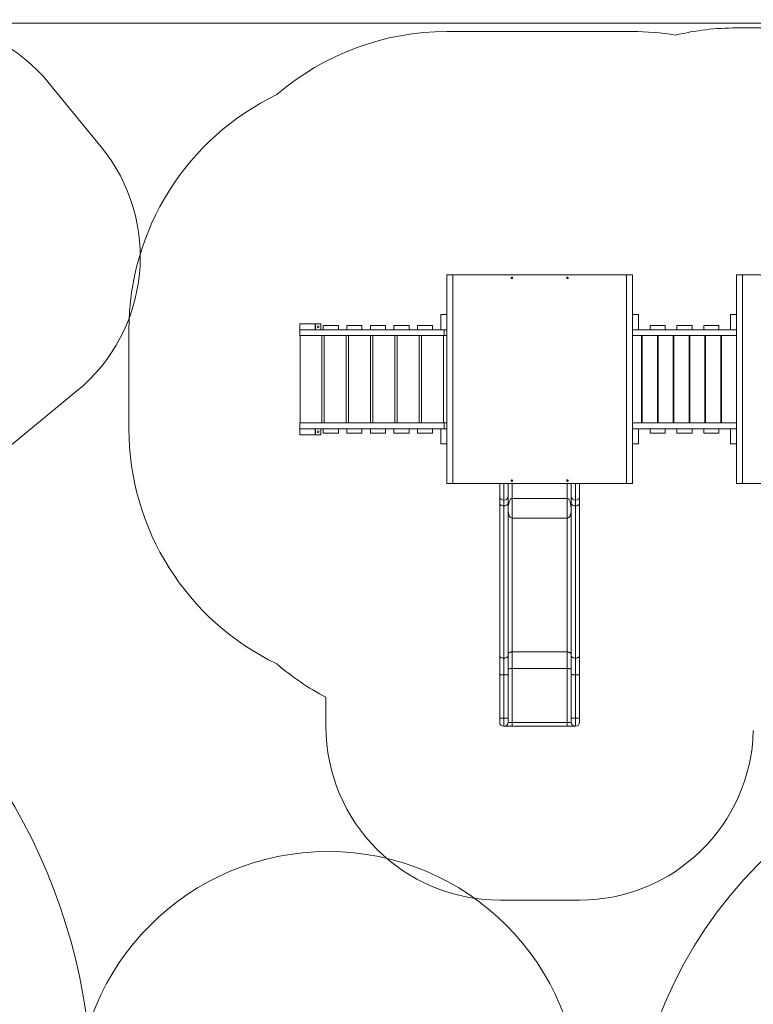
# Model space of a CAD drawing. Units: millimetres. Extents: x 58 to 228, y 93 to 214.
# Drawn here: x 142 to 184, y 157 to 214 of the extents above; entities that cross this region are included whole.
import ezdxf

# ---------------------------------------------------------------- set-up
doc = ezdxf.new("R2010")
doc.units = ezdxf.units.MM

msp = doc.modelspace()

# ---------------------------------------------------------------- linework, layer by layer
at = {"color": 7, "linetype": 'Continuous', "lineweight": 15}
for p, q in [((228.00205, 213.54697), (138.16007, 213.54697)), ((177.47533, 213.06305), (166.79533, 213.06305)), ((183.46534, 213.27305), (212.58533, 213.27305)), ((146.89089, 206.4447), (143.91325, 210.08113)), ((166.79533, 187.06304), (166.79533, 199.06305)), ((166.79533, 199.06305), (167.13533, 199.06305)), ((177.13533, 199.06305), (167.13533, 199.06305)), ((167.13533, 199.06305), (167.13533, 187.06304)), ((177.13533, 199.06305), (177.13533, 187.06304)), ((177.47533, 199.06305), (177.13533, 199.06305)), ((177.47533, 199.06305), (177.47533, 187.06304)), ((183.46534, 187.06304), (183.46534, 199.06305)), ((183.46534, 199.06305), (183.80533, 199.06305)), ((193.80533, 199.06305), (183.80533, 199.06305)), ((183.80533, 199.06305), (183.80533, 187.06304)), ((166.45533, 196.78304), (166.45533, 195.91305)), ((166.79533, 196.78304), (166.45533, 196.78304)), ((177.47533, 196.78304), (177.81533, 196.78304)), ((177.81533, 195.91305), (177.81533, 196.78304)), ((183.12533, 196.78304), (183.12533, 195.91305)), ((183.46534, 196.78304), (183.12533, 196.78304)), ((158.3429, 196.25805), (158.3429, 196.25304)), ((159.2129, 196.25805), (158.3429, 196.25805)), ((158.3429, 196.25304), (158.3429, 195.91305)), ((158.3429, 196.25304), (159.2129, 196.25304)), ((159.2429, 196.25805), (159.2129, 196.25805)), ((159.2129, 196.25805), (159.2129, 196.25304)), ((159.2129, 196.25304), (159.2129, 195.91305)), ((159.2429, 195.91305), (159.2429, 196.25805)), ((159.5429, 196.25805), (159.2429, 196.25805)), ((159.5429, 195.91305), (159.5429, 196.25805)), ((159.6829, 196.16305), (159.6829, 195.91305)), ((159.6829, 196.16305), (160.5529, 196.16305)), ((160.5529, 196.16305), (160.5529, 195.91305)), ((161.03895, 196.16305), (161.03895, 195.91305)), ((161.03895, 196.16305), (161.90895, 196.16305)), ((161.90895, 196.16305), (161.90895, 195.91305)), ((162.395, 196.16305), (162.395, 195.91305)), ((162.395, 196.16305), (163.265, 196.16305)), ((163.265, 196.16305), (163.265, 195.91305)), ((163.75104, 196.16305), (163.75104, 195.91305)), ((163.75104, 196.16305), (164.62105, 196.16305)), ((164.62105, 196.16305), (164.62105, 195.91305)), ((165.10709, 196.16305), (165.10709, 195.91305)), ((165.10709, 196.16305), (165.9771, 196.16305)), ((165.9771, 196.16305), (165.9771, 195.91305)), ((178.49033, 196.16305), (178.49033, 195.91305)), ((178.49033, 196.16305), (179.36033, 196.16305)), ((179.36033, 196.16305), (179.36033, 195.91305)), ((180.03533, 196.16305), (180.03533, 195.91305)), ((180.03533, 196.16305), (180.90533, 196.16305)), ((180.90533, 196.16305), (180.90533, 195.91305)), ((181.58033, 196.16305), (181.58033, 195.91305)), ((181.58033, 196.16305), (182.45033, 196.16305)), ((182.45033, 196.16305), (182.45033, 195.91305)), ((148.50396, 190.21304), (148.50396, 195.91305)), ((158.3429, 195.91305), (158.3429, 195.57305)), ((158.3429, 195.91305), (166.45533, 195.91305)), ((158.3429, 195.91305), (159.2129, 195.91305)), ((158.3429, 195.57305), (166.65064, 195.57305)), ((158.34493, 195.57305), (158.34493, 190.55305)), ((159.59493, 190.55305), (159.59493, 195.57305)), ((159.74501, 195.57305), (159.74501, 190.55305)), ((160.99501, 190.55305), (160.99501, 195.57305)), ((161.14509, 195.57305), (161.14509, 190.55305)), ((162.39509, 190.55305), (162.39509, 195.57305)), ((162.54517, 195.57305), (162.54517, 190.55305)), ((163.79517, 190.55305), (163.79517, 195.57305)), ((163.94525, 195.57305), (163.94525, 190.55305)), ((165.19525, 190.55305), (165.19525, 195.57305)), ((165.34533, 195.57305), (165.34533, 190.55305)), ((166.79533, 195.91305), (166.45533, 195.91305)), ((166.59533, 190.55305), (166.59533, 195.57305)), ((166.65064, 195.91305), (166.65064, 195.57305)), ((166.65064, 195.57305), (166.79533, 195.57305)), ((177.47533, 195.91305), (177.81533, 195.91305)), ((183.46534, 195.57305), (177.47533, 195.57305)), ((183.12533, 195.91305), (177.81533, 195.91305)), ((178.00533, 190.55305), (178.00533, 195.57305)), ((178.04533, 195.57305), (178.04533, 190.55305)), ((178.91533, 190.55305), (178.91533, 195.57305)), ((178.95533, 195.57305), (178.95533, 190.55305)), ((179.82533, 190.55305), (179.82533, 195.57305)), ((179.86533, 195.57305), (179.86533, 190.55305)), ((180.73533, 190.55305), (180.73533, 195.57305)), ((180.77534, 195.57305), (180.77534, 190.55305)), ((181.64534, 190.55305), (181.64534, 195.57305)), ((181.68533, 195.57305), (181.68533, 190.55305)), ((182.55533, 190.55305), (182.55533, 195.57305)), ((182.59533, 195.57305), (182.59533, 190.55305)), ((183.46534, 195.91305), (183.12533, 195.91305)), ((132.51593, 181.74927), (145.48918, 192.3722)), ((158.3429, 190.55305), (158.3429, 190.21304)), ((158.3429, 190.55305), (166.65064, 190.55305)), ((166.65064, 190.55305), (166.65064, 190.21304)), ((166.65064, 190.55305), (166.79533, 190.55305)), ((183.46534, 190.55305), (177.47533, 190.55305)), ((158.3429, 190.21304), (166.45533, 190.21304)), ((158.3429, 190.21304), (158.3429, 189.87304)), ((158.3429, 190.21304), (159.2129, 190.21304)), ((158.3429, 189.87304), (158.3429, 189.86805)), ((158.3429, 189.87304), (159.2129, 189.87304)), ((158.3429, 189.86805), (159.2129, 189.86805)), ((159.2129, 190.21304), (159.2129, 189.87304)), ((159.2129, 189.87304), (159.2129, 189.86805)), ((159.2129, 189.86805), (159.2429, 189.86805)), ((159.2429, 189.86805), (159.2429, 190.21304)), ((159.2429, 189.86805), (159.5429, 189.86805)), ((159.5429, 189.86805), (159.5429, 190.21304)), ((159.6829, 190.21304), (159.6829, 189.96305)), ((159.6829, 189.96305), (160.5529, 189.96305)), ((160.5529, 190.21304), (160.5529, 189.96305)), ((161.03895, 190.21304), (161.03895, 189.96305)), ((161.03895, 189.96305), (161.90895, 189.96305)), ((161.90895, 190.21304), (161.90895, 189.96305)), ((162.395, 190.21304), (162.395, 189.96305)), ((162.395, 189.96305), (163.265, 189.96305)), ((163.265, 190.21304), (163.265, 189.96305)), ((163.75104, 190.21304), (163.75104, 189.96305)), ((163.75104, 189.96305), (164.62105, 189.96305)), ((164.62105, 190.21304), (164.62105, 189.96305)), ((165.10709, 190.21304), (165.10709, 189.96305)), ((165.10709, 189.96305), (165.9771, 189.96305)), ((165.9771, 190.21304), (165.9771, 189.96305)), ((166.79533, 190.21304), (166.45533, 190.21304)), ((166.45533, 190.21304), (166.45533, 189.34305)), ((177.47533, 190.21304), (177.81533, 190.21304)), ((183.12533, 190.21304), (177.81533, 190.21304)), ((177.81533, 189.34305), (177.81533, 190.21304)), ((178.49033, 190.21304), (178.49033, 189.96305)), ((178.49033, 189.96305), (179.36033, 189.96305)), ((179.36033, 190.21304), (179.36033, 189.96305)), ((180.03533, 190.21304), (180.03533, 189.96305)), ((180.03533, 189.96305), (180.90533, 189.96305)), ((180.90533, 190.21304), (180.90533, 189.96305)), ((181.58033, 190.21304), (181.58033, 189.96305)), ((181.58033, 189.96305), (182.45033, 189.96305)), ((182.45033, 190.21304), (182.45033, 189.96305)), ((183.12533, 190.21304), (183.12533, 189.34305)), ((183.46534, 190.21304), (183.12533, 190.21304)), ((166.79533, 189.34305), (166.45533, 189.34305)), ((177.47533, 189.34305), (177.81533, 189.34305)), ((183.46534, 189.34305), (183.12533, 189.34305)), ((166.79533, 187.06304), (167.13533, 187.06304)), ((177.13533, 187.06304), (167.13533, 187.06304)), ((169.83533, 186.34305), (169.83533, 187.06304)), ((170.31533, 187.06304), (170.31533, 186.34305)), ((173.95533, 187.06304), (173.95533, 186.34305)), ((174.43533, 186.34305), (174.43533, 187.06304)), ((177.47533, 187.06304), (177.13533, 187.06304)), ((183.46534, 187.06304), (183.80533, 187.06304)), ((193.80533, 187.06304), (183.80533, 187.06304)), ((169.83533, 185.92108), (169.83533, 186.34305)), ((170.31533, 186.34305), (170.31533, 185.92108)), ((173.95533, 186.34305), (173.95533, 185.92108)), ((174.43533, 185.92108), (174.43533, 186.34305)), ((169.83533, 177.16004), (169.83533, 185.92108)), ((170.07533, 186.10305), (170.07533, 185.78546)), ((170.07533, 185.78546), (170.07533, 177.02443)), ((170.31533, 185.92108), (170.31533, 177.16004)), ((170.55533, 185.08287), (170.55533, 186.21298)), ((170.55533, 186.21298), (173.71533, 186.21298)), ((173.71533, 185.08287), (173.71533, 186.21298)), ((173.95533, 185.92108), (173.95533, 177.16004)), ((174.19533, 186.10305), (174.19533, 185.78546)), ((174.19533, 185.78546), (174.19533, 177.02443)), ((174.43533, 177.16004), (174.43533, 185.92108)), ((170.55533, 185.08287), (170.55533, 177.37931)), ((173.71533, 185.08287), (170.55533, 185.08287)), ((173.71533, 185.08287), (173.71533, 177.37931)), ((170.55533, 177.37931), (173.71533, 177.37931)), ((170.55533, 176.42063), (170.55533, 177.37931)), ((173.71533, 176.42063), (173.71533, 177.37931)), ((169.83533, 176.08632), (169.83533, 177.16004)), ((170.07533, 177.02443), (170.07533, 176.06575)), ((170.31533, 177.16004), (170.31533, 176.08632)), ((173.95533, 177.16004), (173.95533, 176.08632)), ((174.19533, 177.02443), (174.19533, 176.06575)), ((174.43533, 176.08632), (174.43533, 177.16004)), ((173.71533, 176.42063), (170.55533, 176.42063)), ((170.55533, 176.42063), (170.55533, 173.32248)), ((173.71533, 176.42063), (173.71533, 173.32248)), ((169.83533, 173.58076), (169.83533, 176.08632)), ((170.07533, 176.06575), (170.07533, 173.56019)), ((170.31533, 176.08632), (170.31533, 173.58076)), ((173.95533, 176.08632), (173.95533, 173.58076)), ((174.19533, 176.06575), (174.19533, 173.56019)), ((174.43533, 173.58076), (174.43533, 176.08632)), ((159.83533, 173.10305), (159.83533, 174.77552)), ((169.83533, 173.34305), (169.83533, 173.58076)), ((170.07533, 173.56019), (170.07533, 173.10305)), ((170.31533, 173.58076), (170.31533, 173.34305)), ((170.55533, 173.32248), (173.71533, 173.32248)), ((170.55533, 173.32248), (170.55533, 173.10305)), ((173.71533, 173.32248), (173.71533, 173.10305)), ((173.95533, 173.58076), (173.95533, 173.34305)), ((174.19533, 173.56019), (174.19533, 173.10305)), ((174.43533, 173.34305), (174.43533, 173.58076)), ((170.07533, 173.10305), (170.55533, 173.10305)), ((173.71533, 173.10305), (170.55533, 173.10305)), ((174.19533, 173.10305), (173.71533, 173.10305)), ((174.43533, 163.10305), (169.83533, 163.10305))]:
    msp.add_line(p, q, dxfattribs=at)
at = {"color": 8, "linetype": 'Continuous', "lineweight": 15}
for p, q in [((170.07533, 187.06304), (170.07533, 186.10305)), ((170.55533, 187.27037), (170.55533, 187.19622)), ((170.55533, 187.06304), (170.55533, 186.21298)), ((173.71533, 187.27029), (173.71533, 187.19615)), ((173.71533, 187.06304), (173.71533, 186.21298)), ((174.19533, 187.06304), (174.19533, 186.10305))]:
    msp.add_line(p, q, dxfattribs=at)
at = {"color": 7, "linetype": 'Continuous', "lineweight": 15, "flags": 128}
for points in [[(170.07533, 185.78546), (170.04401, 185.78663), (170.01322, 185.79008), (169.98349, 185.79579), (169.95533, 185.80364), (169.92923, 185.81349), (169.90563, 185.82518), (169.88493, 185.83852), (169.86749, 185.85327), (169.8536, 185.86918), (169.84351, 185.88598), (169.83738, 185.90338), (169.83533, 185.92108)], [(170.31533, 185.92108), (170.31328, 185.90338), (170.30715, 185.88598), (170.29706, 185.86918), (170.28318, 185.85327), (170.26574, 185.83852), (170.24504, 185.82518), (170.22143, 185.81349), (170.19533, 185.80364), (170.16718, 185.79579), (170.13745, 185.79008), (170.10666, 185.78663), (170.07533, 185.78546)], [(173.95533, 185.92108), (173.95738, 185.90338), (173.96351, 185.88598), (173.9736, 185.86918), (173.98749, 185.85327), (174.00493, 185.83852), (174.02563, 185.82518), (174.04923, 185.81349), (174.07533, 185.80364), (174.10349, 185.79579), (174.13321, 185.79008), (174.16401, 185.78663), (174.19533, 185.78546)], [(174.19533, 185.78546), (174.22666, 185.78663), (174.25745, 185.79008), (174.28717, 185.79579), (174.31533, 185.80364), (174.34143, 185.81349), (174.36504, 185.82518), (174.38574, 185.83852), (174.40318, 185.85327), (174.41706, 185.86918), (174.42716, 185.88598), (174.43328, 185.90338), (174.43533, 185.92108)], [(170.31533, 177.2437), (170.31739, 177.2614), (170.32351, 177.2788), (170.3336, 177.29559), (170.34748, 177.3115), (170.36493, 177.32625), (170.38563, 177.33959), (170.40923, 177.35129), (170.43533, 177.36114), (170.46349, 177.36899), (170.49322, 177.37469), (170.524, 177.37815), (170.55533, 177.37931)], [(173.95533, 177.2437), (173.95328, 177.2614), (173.94715, 177.2788), (173.93706, 177.29559), (173.92318, 177.3115), (173.90574, 177.32625), (173.88504, 177.33959), (173.86144, 177.35129), (173.83533, 177.36114), (173.80718, 177.36899), (173.77745, 177.37469), (173.74666, 177.37815), (173.71533, 177.37931)], [(170.07533, 177.02443), (170.04401, 177.02559), (170.01322, 177.02905), (169.98349, 177.03476), (169.95533, 177.0426), (169.92923, 177.05246), (169.90563, 177.06415), (169.88493, 177.07749), (169.86749, 177.09224), (169.8536, 177.10815), (169.84351, 177.12495), (169.83738, 177.14234), (169.83533, 177.16004)], [(170.31533, 177.16004), (170.31328, 177.14234), (170.30715, 177.12495), (170.29706, 177.10815), (170.28318, 177.09224), (170.26574, 177.07749), (170.24504, 177.06415), (170.22143, 177.05246), (170.19533, 177.0426), (170.16718, 177.03476), (170.13745, 177.02905), (170.10666, 177.02559), (170.07533, 177.02443)], [(173.95533, 177.16004), (173.95738, 177.14234), (173.96351, 177.12495), (173.9736, 177.10815), (173.98749, 177.09224), (174.00493, 177.07749), (174.02563, 177.06415), (174.04923, 177.05246), (174.07533, 177.0426), (174.10349, 177.03476), (174.13321, 177.02905), (174.16401, 177.02559), (174.19533, 177.02443)], [(174.19533, 177.02443), (174.22666, 177.02559), (174.25745, 177.02905), (174.28717, 177.03476), (174.31533, 177.0426), (174.34143, 177.05246), (174.36504, 177.06415), (174.38574, 177.07749), (174.40318, 177.09224), (174.41706, 177.10815), (174.42716, 177.12495), (174.43328, 177.14234), (174.43533, 177.16004)], [(170.55533, 176.42063), (170.524, 176.42046), (170.49322, 176.41993), (170.46349, 176.41907), (170.43533, 176.41788), (170.40923, 176.41638), (170.38563, 176.41461), (170.36493, 176.41258), (170.34748, 176.41035), (170.3336, 176.40793), (170.32351, 176.40538), (170.31739, 176.40275), (170.31533, 176.40006)], [(173.71533, 176.42063), (173.74666, 176.42046), (173.77745, 176.41993), (173.80718, 176.41907), (173.83533, 176.41788), (173.86144, 176.41638), (173.88504, 176.41461), (173.90574, 176.41258), (173.92318, 176.41035), (173.93706, 176.40793), (173.94715, 176.40538), (173.95328, 176.40275), (173.95533, 176.40006)], [(170.07533, 176.06575), (170.04401, 176.06593), (170.01322, 176.06645), (169.98349, 176.06732), (169.95533, 176.06851), (169.92923, 176.07), (169.90563, 176.07178), (169.88493, 176.0738), (169.86749, 176.07604), (169.8536, 176.07845), (169.84351, 176.081), (169.83738, 176.08364), (169.83533, 176.08632)], [(170.31533, 176.08632), (170.31328, 176.08364), (170.30715, 176.081), (170.29706, 176.07845), (170.28318, 176.07604), (170.26574, 176.0738), (170.24504, 176.07178), (170.22143, 176.07), (170.19533, 176.06851), (170.16718, 176.06732), (170.13745, 176.06645), (170.10666, 176.06593), (170.07533, 176.06575)], [(173.95533, 176.08632), (173.95738, 176.08364), (173.96351, 176.081), (173.9736, 176.07845), (173.98749, 176.07604), (174.00493, 176.0738), (174.02563, 176.07178), (174.04923, 176.07), (174.07533, 176.06851), (174.10349, 176.06732), (174.13321, 176.06645), (174.16401, 176.06593), (174.19533, 176.06575)], [(174.19533, 176.06575), (174.22666, 176.06593), (174.25745, 176.06645), (174.28717, 176.06732), (174.31533, 176.06851), (174.34143, 176.07), (174.36504, 176.07178), (174.38574, 176.0738), (174.40318, 176.07604), (174.41706, 176.07845), (174.42716, 176.081), (174.43328, 176.08364), (174.43533, 176.08632)], [(170.07533, 173.56019), (170.04401, 173.56036), (170.01322, 173.56089), (169.98349, 173.56175), (169.95533, 173.56294), (169.92923, 173.56444), (169.90563, 173.56621), (169.88493, 173.56824), (169.86749, 173.57047), (169.8536, 173.57289), (169.84351, 173.57543), (169.83738, 173.57807), (169.83533, 173.58076)], [(170.31533, 173.58076), (170.31328, 173.57807), (170.30715, 173.57543), (170.29706, 173.57289), (170.28318, 173.57047), (170.26574, 173.56824), (170.24504, 173.56621), (170.22143, 173.56444), (170.19533, 173.56294), (170.16718, 173.56175), (170.13745, 173.56089), (170.10666, 173.56036), (170.07533, 173.56019)], [(173.95533, 173.58076), (173.95738, 173.57807), (173.96351, 173.57543), (173.9736, 173.57289), (173.98749, 173.57047), (174.00493, 173.56824), (174.02563, 173.56621), (174.04923, 173.56444), (174.07533, 173.56294), (174.10349, 173.56175), (174.13321, 173.56089), (174.16401, 173.56036), (174.19533, 173.56019)], [(174.19533, 173.56019), (174.22666, 173.56036), (174.25745, 173.56089), (174.28717, 173.56175), (174.31533, 173.56294), (174.34143, 173.56444), (174.36504, 173.56621), (174.38574, 173.56824), (174.40318, 173.57047), (174.41706, 173.57289), (174.42716, 173.57543), (174.43328, 173.57807), (174.43533, 173.58076)]]:
    msp.add_lwpolyline(points, dxfattribs=at)
at = {"color": 7, "linetype": 'Continuous', "lineweight": 15}
for centre, radius in [((159.3929, 196.08305), 0.0525), ((159.3929, 190.04305), 0.0525), ((202.39097, 147.47488), 25), ((159.96583, 151.40048), 14.5)]:
    msp.add_circle(centre, radius, dxfattribs=at)
for centre, radius, start, end in [((136.17615, 203.74574), 10, 39.311746, 129.311746), ((166.79533, 198.06305), 15, 90, 130.683498), ((177.47533, 198.06305), 15, 80.483238, 90), ((183.46533, 198.27305), 15, 90, 103.532518), ((163.50396, 195.91305), 15, 115.62347, 180), ((139.15379, 200.1093), 10, 309.311746, 39.311746), ((163.50396, 190.21305), 15, 180, 244.37653), ((170.07533, 186.34305), 0.24, 180, 270), ((170.07533, 186.34305), 0.24, 270, 0), ((174.19533, 186.34305), 0.24, 180, 270), ((174.19533, 186.34305), 0.24, 270, 0), ((112.8773, 151.78899), 33.5, 355.288185, 53.602847), ((166.79533, 188.06305), 15, 229.316502, 242.354477), ((170.07533, 173.34305), 0.24, 180, 270), ((170.07533, 173.34305), 0.24, 270, 0), ((174.19533, 173.34305), 0.24, 180, 270), ((174.19533, 173.34305), 0.24, 270, 0), ((169.83533, 173.10305), 10, 180, 270), ((174.43533, 173.10305), 10, 270, 358.567456)]:
    msp.add_arc(centre, radius, start, end, dxfattribs=at)
for centre, major_axis, ratio, start_param, end_param in [((170.55533, 185.51945), (0, 0.69353), 0.34605807, 0, 1.57079633), ((173.71533, 185.51945), (0, 0.69353), 0.34605807, 4.71238898, 6.28318531), ((170.55533, 185.51945), (0, 0.43658), 0.54972396, 1.57079633, 3.14159265), ((173.71533, 185.51945), (0, 0.43658), 0.54972396, 3.14159265, 4.71238898), ((170.55533, 173.34305), (0.24, 0), 0.08571429, 3.14159265, 4.71238898), ((173.71533, 173.34305), (0.24, 0), 0.08571429, 4.71238898, 6.28318531)]:
    msp.add_ellipse(centre, major_axis=major_axis, ratio=ratio, start_param=start_param, end_param=end_param, dxfattribs=at)
for points, knots in [([(170.49283, 198.89304), (170.49333, 198.89795), (170.49432, 198.90777), (170.50205, 198.92078), (170.51337, 198.93042), (170.52713, 198.93557), (170.54147, 198.93588), (170.55492, 198.93161), (170.56628, 198.92328), (170.57444, 198.91161), (170.57842, 198.89763), (170.57747, 198.88283), (170.57147, 198.86907), (170.56114, 198.85821), (170.54793, 198.8516), (170.5336, 198.8498), (170.51973, 198.8527), (170.50758, 198.85984), (170.49838, 198.87058), (170.49351, 198.88227), (170.49303, 198.89001), (170.49283, 198.89304)], [0, 0, 0, 0, 0.056100711, 0.112217091, 0.167387968, 0.220718372, 0.272422414, 0.323412366, 0.374878262, 0.42772752, 0.482347, 0.538401361, 0.594859654, 0.650460389, 0.704336938, 0.756477383, 0.807603908, 0.85885473, 0.911198596, 0.965238143, 1, 1, 1, 1]), ([(173.69283, 198.89304), (173.69332, 198.89795), (173.69431, 198.90777), (173.70205, 198.92078), (173.71337, 198.93042), (173.72713, 198.93557), (173.74147, 198.93588), (173.75492, 198.93161), (173.76627, 198.92328), (173.77445, 198.91162), (173.77842, 198.89763), (173.77748, 198.88283), (173.77148, 198.86907), (173.76114, 198.85821), (173.74793, 198.8516), (173.7336, 198.8498), (173.71973, 198.8527), (173.70758, 198.85984), (173.69837, 198.87058), (173.69352, 198.88227), (173.69302, 198.89001), (173.69283, 198.89304)], [0, 0, 0, 0, 0.05610022, 0.11222466, 0.16739505, 0.22072499, 0.27242857, 0.32340132, 0.37486676, 0.42772546, 0.48234446, 0.53839832, 0.59485612, 0.65045636, 0.70434811, 0.75647061, 0.80761392, 0.85884922, 0.91120394, 0.96523663, 1, 1, 1, 1]), ([(170.49283, 187.23305), (170.49333, 187.23795), (170.49431, 187.24777), (170.50205, 187.26077), (170.51335, 187.27042), (170.52711, 187.27557), (170.54145, 187.27588), (170.55492, 187.27161), (170.56628, 187.26328), (170.57445, 187.25161), (170.57842, 187.23763), (170.57748, 187.22284), (170.57148, 187.20908), (170.56115, 187.19821), (170.54794, 187.1916), (170.5336, 187.1898), (170.51974, 187.19269), (170.5076, 187.19983), (170.49839, 187.21055), (170.49352, 187.22225), (170.49303, 187.23001), (170.49283, 187.23305)], [0, 0, 0, 0, 0.05605022, 0.11214422, 0.1672568, 0.22056986, 0.27229182, 0.32333193, 0.37482067, 0.42764875, 0.48223128, 0.53825004, 0.59471979, 0.65035593, 0.70429827, 0.75642134, 0.80751126, 0.85869933, 0.91105841, 0.9651388, 1, 1, 1, 1]), ([(173.69283, 187.23305), (173.69333, 187.23795), (173.69432, 187.24776), (173.70204, 187.26077), (173.71335, 187.27041), (173.72711, 187.27557), (173.74145, 187.27588), (173.75492, 187.27162), (173.76627, 187.26328), (173.77444, 187.25161), (173.77842, 187.23764), (173.77748, 187.22284), (173.77148, 187.20907), (173.76114, 187.19821), (173.74794, 187.1916), (173.7336, 187.1898), (173.71974, 187.19269), (173.7076, 187.19983), (173.69839, 187.21055), (173.69352, 187.22225), (173.69303, 187.23001), (173.69283, 187.23305)], [0, 0, 0, 0, 0.05605309, 0.11213846, 0.16726425, 0.22056079, 0.27228269, 0.3233395, 0.37481411, 0.42764212, 0.48222926, 0.53824795, 0.59471764, 0.65036566, 0.70429226, 0.75641527, 0.80750512, 0.85869313, 0.91105213, 0.96513884, 1, 1, 1, 1])]:
    msp.add_open_spline(points, degree=3, knots=knots, dxfattribs=at)

doc.saveas('drawing.dxf')
